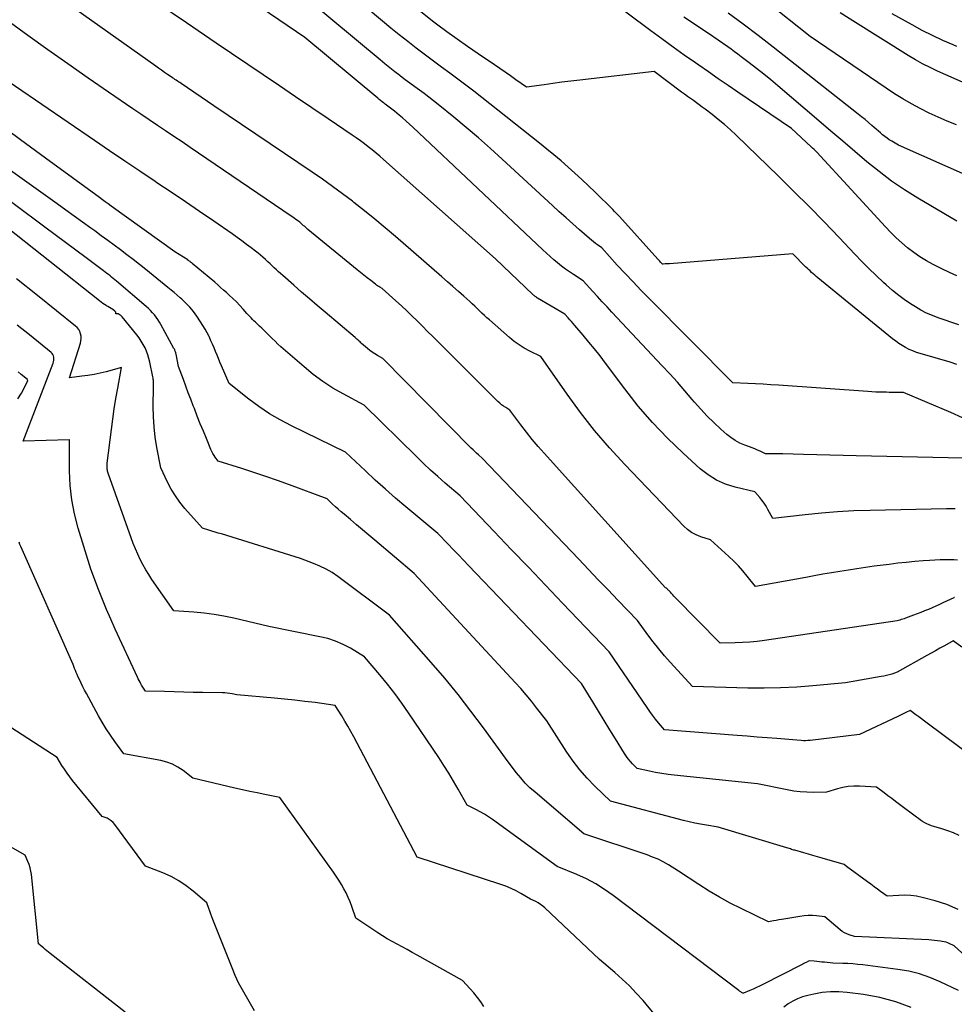
# Model space of a CAD drawing. Units: inches. Extents: x 2625578 to 2628154, y 1501595 to 1505045.
# Drawn here: x 2625933 to 2626018, y 1502521 to 1502611 of the extents above; entities that cross this region are included whole.
import ezdxf

# ---------------------------------------------------------------- set-up
doc = ezdxf.new("R2010")
doc.units = ezdxf.units.IN
doc.header["$MEASUREMENT"] = 0
doc.layers.add('Tile_2737_06_NW_contour_2ft', color=53, linetype='Continuous')

msp = doc.modelspace()

# ---------------------------------------------------------------- linework, layer by layer
at = {"layer": 'Tile_2737_06_NW_contour_2ft'}
for points in [[(2626018.323, 1502574.337, 8150), (2626017.265, 1502574.815, 8150), (2626012.96, 1502576.64, 8150), (2626012.442, 1502576.648, 8150), (2626012.183, 1502576.652, 8150), (2626011.925, 1502576.656, 8150), (2626011.665, 1502576.661, 8150), (2626011.407, 1502576.665, 8150), (2626011.191, 1502576.668, 8150), (2626010.825, 1502576.677, 8150), (2626010.458, 1502576.689, 8150), (2626010.092, 1502576.708, 8150), (2626009.726, 1502576.731, 8150), (2626001.596, 1502577.303, 8150), (2626000.905, 1502577.349, 8150), (2626000.215, 1502577.39, 8150), (2625999.524, 1502577.425, 8150), (2625998.832, 1502577.455, 8150), (2625997.45, 1502577.51, 8150), (2625989.853, 1502585.178, 8150), (2625989.117, 1502585.93, 8150), (2625988.388, 1502586.689, 8150), (2625987.668, 1502587.457, 8150), (2625986.956, 1502588.231, 8150), (2625985.54, 1502589.79, 8150), (2625985.156, 1502590.058, 8150), (2625984.967, 1502590.195, 8150), (2625984.781, 1502590.336, 8150), (2625984.599, 1502590.484, 8150), (2625984.421, 1502590.636, 8150), (2625983.533, 1502591.421, 8150), (2625982.915, 1502591.97, 8150), (2625982.299, 1502592.522, 8150), (2625981.687, 1502593.077, 8150), (2625981.077, 1502593.635, 8150), (2625976.5, 1502597.848, 8150), (2625975.42, 1502598.823, 8150), (2625974.33, 1502599.786, 8150), (2625973.221, 1502600.728, 8150), (2625972.101, 1502601.657, 8150), (2625970.672, 1502602.82, 8150), (2625970.255, 1502603.154, 8150), (2625969.834, 1502603.482, 8150), (2625969.407, 1502603.803, 8150), (2625968.976, 1502604.12, 8150), (2625968.544, 1502604.434, 8150), (2625968.114, 1502604.751, 8150), (2625967.687, 1502605.071, 8150), (2625967.261, 1502605.395, 8150), (2625967.195, 1502605.445, 8150), (2625966.74, 1502605.798, 8150), (2625966.289, 1502606.155, 8150), (2625965.841, 1502606.517, 8150), (2625965.396, 1502606.883, 8150), (2625942.82, 1502625.69, 8150)], [(2626017.807, 1502579.206, 8152), (2626017.21, 1502579.392, 8152), (2626014.477, 1502580.182, 8152), (2626014.137, 1502580.294, 8152), (2626013.802, 1502580.419, 8152), (2626013.477, 1502580.567, 8152), (2626013.157, 1502580.73, 8152), (2626012.848, 1502580.911, 8152), (2626012.546, 1502581.104, 8152), (2626012.255, 1502581.313, 8152), (2626011.972, 1502581.532, 8152), (2626005.18, 1502587.08, 8152), (2626005.037, 1502587.198, 8152), (2626004.894, 1502587.319, 8152), (2626004.754, 1502587.441, 8152), (2626004.615, 1502587.565, 8152), (2626004.477, 1502587.692, 8152), (2626004.342, 1502587.819, 8152), (2626004.207, 1502587.949, 8152), (2626004.074, 1502588.079, 8152), (2626002.91, 1502589.24, 8152), (2625991.703, 1502588.344, 8152), (2625991.605, 1502588.337, 8152), (2625991.508, 1502588.331, 8152), (2625991.41, 1502588.326, 8152), (2625991.312, 1502588.323, 8152), (2625991.116, 1502588.318, 8152), (2625991.04, 1502588.32, 8152), (2625990.999, 1502588.363, 8152), (2625990.878, 1502588.501, 8152), (2625990.818, 1502588.57, 8152), (2625990.758, 1502588.639, 8152), (2625990.697, 1502588.707, 8152), (2625990.635, 1502588.775, 8152), (2625987.163, 1502592.629, 8152), (2625987.014, 1502592.791, 8152), (2625986.864, 1502592.951, 8152), (2625986.71, 1502593.107, 8152), (2625986.555, 1502593.263, 8152), (2625984.94, 1502594.844, 8152), (2625984.335, 1502595.428, 8152), (2625983.724, 1502596.005, 8152), (2625983.103, 1502596.574, 8152), (2625982.477, 1502597.135, 8152), (2625981.842, 1502597.687, 8152), (2625981.202, 1502598.232, 8152), (2625980.552, 1502598.767, 8152), (2625979.897, 1502599.294, 8152), (2625974.633, 1502603.462, 8152), (2625973.914, 1502604.023, 8152), (2625973.191, 1502604.578, 8152), (2625972.46, 1502605.123, 8152), (2625971.724, 1502605.661, 8152), (2625970.987, 1502606.198, 8152), (2625970.253, 1502606.739, 8152), (2625969.524, 1502607.286, 8152), (2625968.798, 1502607.837, 8152), (2625968.685, 1502607.924, 8152), (2625967.908, 1502608.527, 8152), (2625967.137, 1502609.137, 8152), (2625966.374, 1502609.757, 8152), (2625965.617, 1502610.384, 8152), (2625950.235, 1502623.289, 8152)], [(2626017.888, 1502561.421, 8144), (2626017.526, 1502561.438, 8144), (2626017.28, 1502561.442, 8144), (2626016.793, 1502561.443, 8144), (2626016.307, 1502561.436, 8144), (2626015.822, 1502561.415, 8144), (2626015.336, 1502561.386, 8144), (2626014.757, 1502561.344, 8144), (2626013.983, 1502561.281, 8144), (2626013.21, 1502561.209, 8144), (2626012.438, 1502561.125, 8144), (2626011.667, 1502561.031, 8144), (2626010.286, 1502560.853, 8144), (2626009.509, 1502560.748, 8144), (2626008.732, 1502560.636, 8144), (2626007.957, 1502560.517, 8144), (2626007.183, 1502560.391, 8144), (2626006.409, 1502560.259, 8144), (2626005.636, 1502560.125, 8144), (2626004.863, 1502559.987, 8144), (2626004.091, 1502559.848, 8144), (2625999.51, 1502559.01, 8144), (2625998.754, 1502559.963, 8144), (2625998.365, 1502560.43, 8144), (2625997.962, 1502560.883, 8144), (2625997.538, 1502561.316, 8144), (2625997.099, 1502561.736, 8144), (2625995.44, 1502563.25, 8144), (2625994.546, 1502563.541, 8144), (2625994.119, 1502563.716, 8144), (2625993.715, 1502563.93, 8144), (2625993.347, 1502564.201, 8144), (2625993.003, 1502564.511, 8144), (2625987.652, 1502570.097, 8144), (2625986.251, 1502571.629, 8144), (2625984.898, 1502573.201, 8144), (2625983.619, 1502574.833, 8144), (2625982.388, 1502576.505, 8144), (2625980, 1502579.91, 8144), (2625978.995, 1502580.406, 8144), (2625978.504, 1502580.673, 8144), (2625978.031, 1502580.964, 8144), (2625977.581, 1502581.292, 8144), (2625977.148, 1502581.644, 8144), (2625975.335, 1502583.241, 8144), (2625975.107, 1502583.445, 8144), (2625974.882, 1502583.651, 8144), (2625974.659, 1502583.861, 8144), (2625974.439, 1502584.074, 8144), (2625974.219, 1502584.287, 8144), (2625973.997, 1502584.498, 8144), (2625973.772, 1502584.705, 8144), (2625973.545, 1502584.911, 8144), (2625973.013, 1502585.387, 8144), (2625972.517, 1502585.828, 8144), (2625972.02, 1502586.268, 8144), (2625971.522, 1502586.706, 8144), (2625971.022, 1502587.142, 8144), (2625966.786, 1502590.824, 8144), (2625965.861, 1502591.614, 8144), (2625964.928, 1502592.395, 8144), (2625963.982, 1502593.159, 8144), (2625963.027, 1502593.913, 8144), (2625962.886, 1502594.022, 8144), (2625961.988, 1502594.705, 8144), (2625961.082, 1502595.375, 8144), (2625960.163, 1502596.027, 8144), (2625959.235, 1502596.667, 8144), (2625950.3, 1502602.7, 8144), (2625947.307, 1502604.725, 8144), (2625947.196, 1502604.8, 8144), (2625947.085, 1502604.875, 8144), (2625946.974, 1502604.949, 8144), (2625946.862, 1502605.023, 8144), (2625946.751, 1502605.098, 8144), (2625946.64, 1502605.173, 8144), (2625946.529, 1502605.248, 8144), (2625946.419, 1502605.324, 8144), (2625946.092, 1502605.549, 8144), (2625945.819, 1502605.738, 8144), (2625945.547, 1502605.928, 8144), (2625945.275, 1502606.119, 8144), (2625945.004, 1502606.311, 8144), (2625931.194, 1502616.118, 8144)], [(2626018.426, 1502570.685, 8148), (2626008.676, 1502570.902, 8148), (2626007.475, 1502570.929, 8148), (2626006.275, 1502570.958, 8148), (2626005.076, 1502570.989, 8148), (2626003.875, 1502571.021, 8148), (2626001.998, 1502571.072, 8148), (2626001.737, 1502571.078, 8148), (2626001.475, 1502571.082, 8148), (2626001.214, 1502571.084, 8148), (2626000.953, 1502571.083, 8148), (2626000.43, 1502571.08, 8148), (2625999.948, 1502571.307, 8148), (2625999.705, 1502571.417, 8148), (2625999.461, 1502571.522, 8148), (2625999.214, 1502571.621, 8148), (2625998.965, 1502571.715, 8148), (2625998.549, 1502571.866, 8148), (2625998.105, 1502572.056, 8148), (2625997.679, 1502572.277, 8148), (2625997.281, 1502572.545, 8148), (2625996.9, 1502572.844, 8148), (2625996.351, 1502573.329, 8148), (2625995.724, 1502573.907, 8148), (2625995.115, 1502574.503, 8148), (2625994.534, 1502575.127, 8148), (2625993.972, 1502575.768, 8148), (2625993.757, 1502576.025, 8148), (2625993.094, 1502576.803, 8148), (2625992.423, 1502577.572, 8148), (2625991.738, 1502578.331, 8148), (2625991.044, 1502579.081, 8148), (2625986.467, 1502583.949, 8148), (2625986.029, 1502584.417, 8148), (2625985.592, 1502584.887, 8148), (2625985.157, 1502585.359, 8148), (2625984.724, 1502585.832, 8148), (2625983.86, 1502586.78, 8148), (2625982.972, 1502587.356, 8148), (2625982.601, 1502587.606, 8148), (2625982.235, 1502587.865, 8148), (2625981.879, 1502588.137, 8148), (2625981.53, 1502588.417, 8148), (2625981.188, 1502588.706, 8148), (2625980.849, 1502589, 8148), (2625980.517, 1502589.3, 8148), (2625980.188, 1502589.604, 8148), (2625968.385, 1502600.75, 8148), (2625968.078, 1502601.034, 8148), (2625967.766, 1502601.315, 8148), (2625967.449, 1502601.59, 8148), (2625967.129, 1502601.86, 8148), (2625966.724, 1502602.196, 8148), (2625966.602, 1502602.295, 8148), (2625966.48, 1502602.392, 8148), (2625966.355, 1502602.486, 8148), (2625966.23, 1502602.58, 8148), (2625966.104, 1502602.672, 8148), (2625965.978, 1502602.765, 8148), (2625965.852, 1502602.858, 8148), (2625965.727, 1502602.953, 8148), (2625965.708, 1502602.967, 8148), (2625965.574, 1502603.07, 8148), (2625965.441, 1502603.175, 8148), (2625965.31, 1502603.281, 8148), (2625965.18, 1502603.388, 8148), (2625958.56, 1502608.91, 8148), (2625947.397, 1502616.519, 8148)], [(2626017.828, 1502587.257, 8156), (2626017.136, 1502587.564, 8156), (2626016.451, 1502587.886, 8156), (2626015.77, 1502588.218, 8156), (2626015.663, 1502588.272, 8156), (2626015.053, 1502588.604, 8156), (2626014.46, 1502588.963, 8156), (2626013.893, 1502589.361, 8156), (2626013.343, 1502589.785, 8156), (2626012.815, 1502590.24, 8156), (2626012.301, 1502590.708, 8156), (2626011.806, 1502591.196, 8156), (2626011.324, 1502591.699, 8156), (2626005.083, 1502598.476, 8156), (2626004.961, 1502598.605, 8156), (2626004.837, 1502598.732, 8156), (2626004.71, 1502598.856, 8156), (2626004.581, 1502598.978, 8156), (2626002.78, 1502600.64, 8156), (2625997.91, 1502603.944, 8156), (2625997.019, 1502604.551, 8156), (2625996.13, 1502605.16, 8156), (2625995.244, 1502605.772, 8156), (2625994.359, 1502606.388, 8156), (2625994.072, 1502606.588, 8156), (2625993.048, 1502607.31, 8156), (2625992.03, 1502608.039, 8156), (2625991.018, 1502608.778, 8156), (2625990.012, 1502609.523, 8156), (2625981.413, 1502615.958, 8156)], [(2626017.662, 1502566.081, 8146), (2626017.397, 1502566.089, 8146), (2626017.131, 1502566.091, 8146), (2626016.866, 1502566.088, 8146), (2626009.939, 1502565.938, 8146), (2626008.458, 1502565.885, 8146), (2626006.978, 1502565.806, 8146), (2626005.502, 1502565.687, 8146), (2626004.027, 1502565.542, 8146), (2626001.08, 1502565.21, 8146), (2626000.643, 1502566.018, 8146), (2626000.476, 1502566.304, 8146), (2626000.299, 1502566.584, 8146), (2626000.104, 1502566.851, 8146), (2625999.898, 1502567.111, 8146), (2625999.47, 1502567.62, 8146), (2625997.666, 1502568.048, 8146), (2625996.797, 1502568.325, 8146), (2625995.971, 1502568.683, 8146), (2625995.208, 1502569.162, 8146), (2625994.487, 1502569.721, 8146), (2625992.929, 1502571.132, 8146), (2625991.506, 1502572.5, 8146), (2625990.141, 1502573.92, 8146), (2625988.861, 1502575.417, 8146), (2625987.638, 1502576.966, 8146), (2625985.893, 1502579.317, 8146), (2625985.401, 1502579.964, 8146), (2625984.899, 1502580.605, 8146), (2625984.384, 1502581.234, 8146), (2625983.859, 1502581.856, 8146), (2625983.093, 1502582.742, 8146), (2625982.943, 1502582.914, 8146), (2625982.793, 1502583.085, 8146), (2625982.641, 1502583.255, 8146), (2625982.488, 1502583.424, 8146), (2625982.18, 1502583.76, 8146), (2625979.715, 1502585.227, 8146), (2625979.658, 1502585.263, 8146), (2625979.601, 1502585.299, 8146), (2625979.546, 1502585.338, 8146), (2625979.492, 1502585.378, 8146), (2625979.439, 1502585.419, 8146), (2625979.388, 1502585.462, 8146), (2625979.337, 1502585.506, 8146), (2625979.288, 1502585.552, 8146), (2625975.9, 1502588.78, 8146), (2625965.713, 1502597.812, 8146), (2625965.373, 1502598.108, 8146), (2625965.029, 1502598.4, 8146), (2625964.68, 1502598.685, 8146), (2625964.327, 1502598.966, 8146), (2625963.968, 1502599.24, 8146), (2625963.606, 1502599.51, 8146), (2625963.239, 1502599.772, 8146), (2625962.869, 1502600.029, 8146), (2625960.668, 1502601.524, 8146), (2625959.195, 1502602.525, 8146), (2625957.72, 1502603.525, 8146), (2625956.245, 1502604.524, 8146), (2625954.77, 1502605.521, 8146), (2625950.504, 1502608.403, 8146), (2625947.811, 1502610.222, 8146), (2625945.117, 1502612.039, 8146)], [(2626017.776, 1502600.959, 8162), (2626016.939, 1502601.296, 8162), (2626016.112, 1502601.652, 8162), (2626015.296, 1502602.037, 8162), (2626014.49, 1502602.441, 8162), (2626013.698, 1502602.872, 8162), (2626012.917, 1502603.322, 8162), (2626012.152, 1502603.798, 8162), (2626011.397, 1502604.293, 8162), (2626004.48, 1502609, 8162), (2626000.521, 1502612.157, 8162)], [(2626018.01, 1502582.79, 8154), (2626016.129, 1502583.43, 8154), (2626015.59, 1502583.635, 8154), (2626015.063, 1502583.865, 8154), (2626014.554, 1502584.131, 8154), (2626014.056, 1502584.422, 8154), (2626013.769, 1502584.604, 8154), (2626013.149, 1502585.02, 8154), (2626012.545, 1502585.457, 8154), (2626011.965, 1502585.926, 8154), (2626011.401, 1502586.416, 8154), (2626011.151, 1502586.646, 8154), (2626010.48, 1502587.273, 8154), (2626009.82, 1502587.91, 8154), (2626009.173, 1502588.561, 8154), (2626008.535, 1502589.222, 8154), (2626007.11, 1502590.73, 8154), (2626005.758, 1502592.142, 8154), (2626004.394, 1502593.543, 8154), (2626003.011, 1502594.925, 8154), (2626001.616, 1502596.295, 8154), (2625997.763, 1502600.03, 8154), (2625997.234, 1502600.524, 8154), (2625996.694, 1502601.005, 8154), (2625996.137, 1502601.466, 8154), (2625995.568, 1502601.913, 8154), (2625994.942, 1502602.387, 8154), (2625994.677, 1502602.586, 8154), (2625994.41, 1502602.783, 8154), (2625994.141, 1502602.977, 8154), (2625993.871, 1502603.169, 8154), (2625993.601, 1502603.361, 8154), (2625993.331, 1502603.555, 8154), (2625993.063, 1502603.75, 8154), (2625992.797, 1502603.948, 8154), (2625990.3, 1502605.82, 8154), (2625983.541, 1502605.036, 8154), (2625982.731, 1502604.939, 8154), (2625981.922, 1502604.837, 8154), (2625981.113, 1502604.728, 8154), (2625980.305, 1502604.614, 8154), (2625978.69, 1502604.38, 8154), (2625977.731, 1502605.071, 8154), (2625977.25, 1502605.414, 8154), (2625976.767, 1502605.753, 8154), (2625976.28, 1502606.088, 8154), (2625975.791, 1502606.42, 8154), (2625974.306, 1502607.417, 8154), (2625973.349, 1502608.073, 8154), (2625972.401, 1502608.74, 8154), (2625971.465, 1502609.425, 8154), (2625970.538, 1502610.122, 8154), (2625970.173, 1502610.402, 8154), (2625969.076, 1502611.256, 8154)], [(2626017.82, 1502592.2, 8158), (2626014.279, 1502594.298, 8158), (2626013.067, 1502595.058, 8158), (2626011.884, 1502595.858, 8158), (2626010.743, 1502596.718, 8158), (2626009.631, 1502597.617, 8158), (2626008.54, 1502598.547, 8158), (2626007.45, 1502599.476, 8158), (2626006.359, 1502600.406, 8158), (2626005.269, 1502601.336, 8158), (2626001.541, 1502604.517, 8158), (2626000.903, 1502605.053, 8158), (2626000.259, 1502605.582, 8158), (2625999.606, 1502606.1, 8158), (2625998.948, 1502606.611, 8158), (2625998.225, 1502607.162, 8158), (2625997.922, 1502607.391, 8158), (2625997.617, 1502607.616, 8158), (2625997.309, 1502607.837, 8158), (2625996.998, 1502608.056, 8158), (2625995.25, 1502609.27, 8158), (2625993.017, 1502610.752, 8158)], [(2626019.149, 1502596.176, 8160), (2626012.52, 1502599.11, 8160), (2626011.893, 1502599.479, 8160), (2626011.679, 1502599.613, 8160), (2626011.469, 1502599.754, 8160), (2626011.267, 1502599.905, 8160), (2626011.07, 1502600.064, 8160), (2626010.877, 1502600.229, 8160), (2626010.685, 1502600.394, 8160), (2626010.493, 1502600.56, 8160), (2626010.302, 1502600.726, 8160), (2626010.079, 1502600.921, 8160), (2626009.775, 1502601.183, 8160), (2626009.468, 1502601.441, 8160), (2626009.158, 1502601.695, 8160), (2626008.844, 1502601.946, 8160), (2626001.113, 1502608.038, 8160), (2625999.765, 1502609.082, 8160), (2625998.405, 1502610.113, 8160), (2625997.03, 1502611.122, 8160)], [(2626022.17, 1502603.15, 8164), (2626016.064, 1502605.847, 8164), (2626015.378, 1502606.167, 8164), (2626014.703, 1502606.507, 8164), (2626014.044, 1502606.876, 8164), (2626013.394, 1502607.264, 8164), (2626008.593, 1502610.273, 8164), (2626007.22, 1502611.147, 8164)], [(2626017.802, 1502608.089, 8166), (2626017.484, 1502608.223, 8166), (2626016.534, 1502608.643, 8166), (2626015.594, 1502609.083, 8166), (2626014.669, 1502609.554, 8166), (2626013.754, 1502610.046, 8166), (2626011.94, 1502611.06, 8166)], [(2626017.595, 1502558.026, 8142), (2626017.576, 1502558.019, 8142), (2626017.558, 1502558.011, 8142), (2626017.54, 1502558.003, 8142), (2626016.555, 1502557.53, 8142), (2626016.226, 1502557.375, 8142), (2626015.895, 1502557.223, 8142), (2626015.561, 1502557.076, 8142), (2626015.227, 1502556.933, 8142), (2626014.89, 1502556.795, 8142), (2626014.552, 1502556.659, 8142), (2626014.212, 1502556.528, 8142), (2626013.871, 1502556.4, 8142), (2626013.138, 1502556.129, 8142), (2626013.015, 1502556.086, 8142), (2626012.892, 1502556.045, 8142), (2626012.767, 1502556.008, 8142), (2626012.642, 1502555.974, 8142), (2626012.39, 1502555.91, 8142), (2626000.334, 1502554.12, 8142), (2625999.668, 1502554.034, 8142), (2625999.002, 1502553.965, 8142), (2625998.333, 1502553.922, 8142), (2625997.663, 1502553.896, 8142), (2625996.32, 1502553.87, 8142), (2625992.212, 1502558.028, 8142), (2625992.102, 1502558.142, 8142), (2625991.992, 1502558.257, 8142), (2625991.884, 1502558.374, 8142), (2625991.777, 1502558.491, 8142), (2625991.633, 1502558.652, 8142), (2625991.599, 1502558.69, 8142), (2625991.564, 1502558.727, 8142), (2625991.529, 1502558.763, 8142), (2625991.493, 1502558.799, 8142), (2625991.42, 1502558.87, 8142), (2625991.341, 1502558.903, 8142), (2625980.302, 1502571.123, 8142), (2625979.752, 1502571.751, 8142), (2625979.215, 1502572.389, 8142), (2625978.697, 1502573.043, 8142), (2625978.192, 1502573.707, 8142), (2625977.2, 1502575.05, 8142), (2625976.813, 1502575.277, 8142), (2625976.624, 1502575.398, 8142), (2625976.443, 1502575.527, 8142), (2625976.272, 1502575.67, 8142), (2625976.108, 1502575.822, 8142), (2625970.666, 1502581.252, 8142), (2625970.193, 1502581.725, 8142), (2625969.72, 1502582.198, 8142), (2625969.248, 1502582.672, 8142), (2625968.777, 1502583.147, 8142), (2625968.298, 1502583.621, 8142), (2625967.82, 1502584.082, 8142), (2625967.334, 1502584.533, 8142), (2625966.842, 1502584.979, 8142), (2625965.59, 1502586.09, 8142), (2625965.379, 1502586.211, 8142), (2625965.276, 1502586.273, 8142), (2625965.174, 1502586.338, 8142), (2625965.075, 1502586.407, 8142), (2625964.978, 1502586.48, 8142), (2625964.547, 1502586.814, 8142), (2625964.237, 1502587.057, 8142), (2625963.928, 1502587.301, 8142), (2625963.621, 1502587.548, 8142), (2625963.316, 1502587.796, 8142), (2625958.836, 1502591.467, 8142), (2625958.771, 1502591.521, 8142), (2625958.706, 1502591.576, 8142), (2625958.642, 1502591.632, 8142), (2625958.579, 1502591.689, 8142), (2625958.516, 1502591.747, 8142), (2625958.453, 1502591.804, 8142), (2625958.39, 1502591.861, 8142), (2625958.327, 1502591.918, 8142), (2625958.241, 1502591.995, 8142), (2625958.168, 1502592.056, 8142), (2625958.094, 1502592.115, 8142), (2625958.019, 1502592.173, 8142), (2625957.888, 1502592.271, 8142), (2625957.746, 1502592.376, 8142), (2625957.603, 1502592.48, 8142), (2625957.458, 1502592.581, 8142), (2625957.313, 1502592.681, 8142), (2625948.891, 1502598.4, 8142), (2625948.146, 1502598.905, 8142), (2625947.4, 1502599.41, 8142), (2625946.653, 1502599.913, 8142), (2625945.906, 1502600.415, 8142), (2625945.159, 1502600.917, 8142), (2625944.413, 1502601.421, 8142), (2625943.668, 1502601.928, 8142), (2625942.924, 1502602.435, 8142), (2625940.715, 1502603.947, 8142), (2625938.872, 1502605.219, 8142), (2625937.035, 1502606.499, 8142), (2625935.208, 1502607.793, 8142), (2625933.387, 1502609.097, 8142), (2625931.809, 1502610.236, 8142)], [(2626018.019, 1502536.405, 8136), (2626017.508, 1502536.631, 8136), (2626016.982, 1502536.823, 8136), (2626016.448, 1502536.993, 8136), (2626015.711, 1502537.201, 8136), (2626015.499, 1502537.271, 8136), (2626015.292, 1502537.351, 8136), (2626015.092, 1502537.448, 8136), (2626014.896, 1502537.556, 8136), (2626014.706, 1502537.675, 8136), (2626014.519, 1502537.797, 8136), (2626014.335, 1502537.925, 8136), (2626014.154, 1502538.057, 8136), (2626012.592, 1502539.225, 8136), (2626012.246, 1502539.484, 8136), (2626011.9, 1502539.744, 8136), (2626011.555, 1502540.005, 8136), (2626011.209, 1502540.267, 8136), (2626010.52, 1502540.79, 8136), (2626008.969, 1502540.887, 8136), (2626008.459, 1502540.891, 8136), (2626007.953, 1502540.857, 8136), (2626007.455, 1502540.768, 8136), (2626006.961, 1502540.641, 8136), (2626005.98, 1502540.33, 8136), (2626004.78, 1502540.309, 8136), (2626004.182, 1502540.319, 8136), (2626003.587, 1502540.355, 8136), (2626002.995, 1502540.431, 8136), (2626002.406, 1502540.533, 8136), (2625999.69, 1502541.1, 8136), (2625992.139, 1502541.883, 8136), (2625991.571, 1502541.95, 8136), (2625991.005, 1502542.03, 8136), (2625990.442, 1502542.127, 8136), (2625989.88, 1502542.236, 8136), (2625988.76, 1502542.47, 8136), (2625988.346, 1502542.898, 8136), (2625988.146, 1502543.118, 8136), (2625987.957, 1502543.346, 8136), (2625987.784, 1502543.585, 8136), (2625987.62, 1502543.833, 8136), (2625986.802, 1502545.162, 8136), (2625986.283, 1502546.005, 8136), (2625985.764, 1502546.848, 8136), (2625985.246, 1502547.691, 8136), (2625984.727, 1502548.534, 8136), (2625983.69, 1502550.22, 8136), (2625973.441, 1502560.915, 8136), (2625972.978, 1502561.399, 8136), (2625972.514, 1502561.883, 8136), (2625972.05, 1502562.367, 8136), (2625971.587, 1502562.851, 8136), (2625970.66, 1502563.82, 8136), (2625967.751, 1502566.247, 8136), (2625966.81, 1502567.048, 8136), (2625965.88, 1502567.861, 8136), (2625964.965, 1502568.692, 8136), (2625964.062, 1502569.536, 8136), (2625962.27, 1502571.24, 8136), (2625957.346, 1502573.616, 8136), (2625956.331, 1502574.148, 8136), (2625955.342, 1502574.722, 8136), (2625954.394, 1502575.361, 8136), (2625953.472, 1502576.043, 8136), (2625951.67, 1502577.47, 8136), (2625950.986, 1502579.076, 8136), (2625950.849, 1502579.401, 8136), (2625950.713, 1502579.727, 8136), (2625950.579, 1502580.053, 8136), (2625950.447, 1502580.38, 8136), (2625950.312, 1502580.706, 8136), (2625950.174, 1502581.031, 8136), (2625950.03, 1502581.353, 8136), (2625949.881, 1502581.673, 8136), (2625949.854, 1502581.732, 8136), (2625949.681, 1502582.076, 8136), (2625949.498, 1502582.414, 8136), (2625949.3, 1502582.743, 8136), (2625949.092, 1502583.067, 8136), (2625948.748, 1502583.578, 8136), (2625948.598, 1502583.789, 8136), (2625948.442, 1502583.996, 8136), (2625948.277, 1502584.195, 8136), (2625948.106, 1502584.389, 8136), (2625947.927, 1502584.577, 8136), (2625947.745, 1502584.762, 8136), (2625947.559, 1502584.941, 8136), (2625947.368, 1502585.118, 8136), (2625947.218, 1502585.253, 8136), (2625946.947, 1502585.492, 8136), (2625946.675, 1502585.728, 8136), (2625946.399, 1502585.96, 8136), (2625946.12, 1502586.189, 8136), (2625944.097, 1502587.824, 8136), (2625943.53, 1502588.276, 8136), (2625942.961, 1502588.724, 8136), (2625942.386, 1502589.166, 8136), (2625941.809, 1502589.603, 8136), (2625941.227, 1502590.036, 8136), (2625940.645, 1502590.467, 8136), (2625940.06, 1502590.895, 8136), (2625939.474, 1502591.322, 8136), (2625939.122, 1502591.576, 8136), (2625938.358, 1502592.128, 8136), (2625937.594, 1502592.678, 8136), (2625936.829, 1502593.228, 8136), (2625936.063, 1502593.776, 8136), (2625918.82, 1502606.09, 8136)], [(2626018.26, 1502553.509, 8140), (2626017.48, 1502554.08, 8140), (2626016.681, 1502553.633, 8140), (2626016.282, 1502553.409, 8140), (2626015.882, 1502553.186, 8140), (2626015.483, 1502552.961, 8140), (2626015.085, 1502552.736, 8140), (2626012.4, 1502551.22, 8140), (2626011.915, 1502551.067, 8140), (2626011.671, 1502550.995, 8140), (2626011.425, 1502550.93, 8140), (2626011.178, 1502550.875, 8140), (2626010.928, 1502550.827, 8140), (2626007.69, 1502550.27, 8140), (2626004.738, 1502549.991, 8140), (2626003.261, 1502549.878, 8140), (2626001.783, 1502549.801, 8140), (2626000.302, 1502549.777, 8140), (2625998.821, 1502549.789, 8140), (2625993.78, 1502549.92, 8140), (2625991.768, 1502552.13, 8140), (2625991.236, 1502552.733, 8140), (2625990.717, 1502553.348, 8140), (2625990.218, 1502553.979, 8140), (2625989.732, 1502554.62, 8140), (2625988.78, 1502555.92, 8140), (2625987.002, 1502557.779, 8140), (2625986.113, 1502558.709, 8140), (2625985.224, 1502559.639, 8140), (2625984.336, 1502560.568, 8140), (2625983.447, 1502561.499, 8140), (2625974.68, 1502570.68, 8140), (2625974.34, 1502570.98, 8140), (2625974.172, 1502571.132, 8140), (2625974.006, 1502571.286, 8140), (2625973.843, 1502571.443, 8140), (2625973.683, 1502571.603, 8140), (2625965.66, 1502579.75, 8140), (2625965.166, 1502580.013, 8140), (2625964.924, 1502580.152, 8140), (2625964.69, 1502580.302, 8140), (2625964.467, 1502580.467, 8140), (2625964.25, 1502580.644, 8140), (2625963.718, 1502581.109, 8140), (2625963.645, 1502581.174, 8140), (2625963.574, 1502581.239, 8140), (2625963.503, 1502581.305, 8140), (2625963.433, 1502581.372, 8140), (2625963.363, 1502581.439, 8140), (2625963.292, 1502581.504, 8140), (2625963.219, 1502581.568, 8140), (2625963.146, 1502581.632, 8140), (2625960.402, 1502583.949, 8140), (2625959.689, 1502584.554, 8140), (2625958.979, 1502585.162, 8140), (2625958.272, 1502585.773, 8140), (2625957.567, 1502586.388, 8140), (2625956.554, 1502587.275, 8140), (2625956.359, 1502587.449, 8140), (2625956.165, 1502587.625, 8140), (2625955.974, 1502587.803, 8140), (2625955.784, 1502587.984, 8140), (2625955.595, 1502588.165, 8140), (2625955.404, 1502588.344, 8140), (2625955.212, 1502588.523, 8140), (2625955.019, 1502588.699, 8140), (2625954.976, 1502588.739, 8140), (2625954.758, 1502588.931, 8140), (2625954.537, 1502589.121, 8140), (2625954.311, 1502589.305, 8140), (2625954.083, 1502589.485, 8140), (2625953.693, 1502589.785, 8140), (2625953.265, 1502590.109, 8140), (2625952.833, 1502590.428, 8140), (2625952.397, 1502590.742, 8140), (2625951.958, 1502591.05, 8140), (2625950.278, 1502592.212, 8140), (2625948.995, 1502593.095, 8140), (2625947.708, 1502593.972, 8140), (2625946.416, 1502594.843, 8140), (2625945.12, 1502595.709, 8140), (2625944.948, 1502595.823, 8140), (2625943.566, 1502596.746, 8140), (2625942.187, 1502597.671, 8140), (2625940.81, 1502598.602, 8140), (2625939.437, 1502599.536, 8140), (2625929.834, 1502606.093, 8140)], [(2626019.39, 1502543.42, 8138), (2626015.132, 1502546.592, 8138), (2626014.87, 1502546.787, 8138), (2626014.609, 1502546.982, 8138), (2626014.347, 1502547.176, 8138), (2626014.084, 1502547.371, 8138), (2626013.56, 1502547.76, 8138), (2626013.193, 1502547.572, 8138), (2626013.01, 1502547.479, 8138), (2626012.825, 1502547.387, 8138), (2626012.64, 1502547.297, 8138), (2626012.454, 1502547.208, 8138), (2626008.97, 1502545.57, 8138), (2626004.472, 1502545.028, 8138), (2626004.273, 1502545.011, 8138), (2626004.075, 1502545.002, 8138), (2626003.876, 1502545.007, 8138), (2626003.678, 1502545.02, 8138), (2626003.28, 1502545.06, 8138), (2626001.47, 1502545.202, 8138), (2626000.564, 1502545.273, 8138), (2625999.659, 1502545.343, 8138), (2625998.754, 1502545.413, 8138), (2625997.849, 1502545.482, 8138), (2625991.24, 1502545.98, 8138), (2625990.69, 1502546.642, 8138), (2625990.42, 1502546.977, 8138), (2625990.156, 1502547.316, 8138), (2625989.903, 1502547.664, 8138), (2625989.657, 1502548.016, 8138), (2625986.23, 1502553.07, 8138), (2625981.974, 1502557.517, 8138), (2625980.423, 1502559.139, 8138), (2625978.872, 1502560.761, 8138), (2625977.321, 1502562.383, 8138), (2625975.77, 1502564.005, 8138), (2625972.67, 1502567.25, 8138), (2625971.321, 1502568.413, 8138), (2625970.653, 1502569, 8138), (2625969.992, 1502569.597, 8138), (2625969.343, 1502570.206, 8138), (2625968.703, 1502570.824, 8138), (2625963.96, 1502575.49, 8138), (2625962.041, 1502576.512, 8138), (2625961.103, 1502577.055, 8138), (2625960.194, 1502577.638, 8138), (2625959.326, 1502578.283, 8138), (2625958.487, 1502578.968, 8138), (2625956.388, 1502580.809, 8138), (2625956.119, 1502581.051, 8138), (2625955.854, 1502581.297, 8138), (2625955.595, 1502581.55, 8138), (2625955.34, 1502581.808, 8138), (2625955.201, 1502581.953, 8138), (2625955.017, 1502582.139, 8138), (2625954.831, 1502582.323, 8138), (2625954.641, 1502582.503, 8138), (2625954.448, 1502582.68, 8138), (2625954.332, 1502582.784, 8138), (2625954.197, 1502582.908, 8138), (2625954.064, 1502583.034, 8138), (2625953.932, 1502583.163, 8138), (2625953.803, 1502583.293, 8138), (2625953.676, 1502583.426, 8138), (2625953.55, 1502583.559, 8138), (2625953.425, 1502583.694, 8138), (2625953.302, 1502583.831, 8138), (2625952.953, 1502584.223, 8138), (2625952.652, 1502584.551, 8138), (2625952.343, 1502584.872, 8138), (2625952.024, 1502585.184, 8138), (2625951.698, 1502585.488, 8138), (2625951.442, 1502585.72, 8138), (2625951.177, 1502585.957, 8138), (2625950.91, 1502586.193, 8138), (2625950.641, 1502586.426, 8138), (2625950.37, 1502586.658, 8138), (2625948.334, 1502588.379, 8138), (2625948.284, 1502588.421, 8138), (2625948.233, 1502588.462, 8138), (2625948.182, 1502588.502, 8138), (2625948.13, 1502588.541, 8138), (2625948.078, 1502588.579, 8138), (2625948.025, 1502588.617, 8138), (2625947.971, 1502588.653, 8138), (2625947.917, 1502588.689, 8138), (2625946.74, 1502589.44, 8138), (2625940.957, 1502593.59, 8138), (2625940.69, 1502593.782, 8138), (2625940.423, 1502593.975, 8138), (2625940.157, 1502594.168, 8138), (2625939.891, 1502594.362, 8138), (2625935.003, 1502597.939, 8138), (2625932.728, 1502599.609, 8138), (2625930.457, 1502601.283, 8138)], [(2626017.928, 1502529.671, 8134), (2626016.902, 1502530.109, 8134), (2626015.832, 1502530.462, 8134), (2626014.669, 1502530.765, 8134), (2626014.146, 1502530.874, 8134), (2626013.619, 1502530.947, 8134), (2626013.088, 1502530.968, 8134), (2626012.554, 1502530.953, 8134), (2626011.48, 1502530.87, 8134), (2626010.888, 1502531.306, 8134), (2626010.592, 1502531.524, 8134), (2626010.296, 1502531.742, 8134), (2626009.999, 1502531.96, 8134), (2626009.703, 1502532.177, 8134), (2626007.794, 1502533.577, 8134), (2626007.764, 1502533.604, 8134), (2626007.57, 1502533.75, 8134), (2626005.566, 1502534.331, 8134), (2626005.153, 1502534.451, 8134), (2626004.739, 1502534.571, 8134), (2626004.326, 1502534.691, 8134), (2626003.913, 1502534.812, 8134), (2626003.086, 1502535.052, 8134), (2626003.01, 1502535.06, 8134), (2626002.795, 1502535.133, 8134), (2626002.688, 1502535.169, 8134), (2626002.58, 1502535.204, 8134), (2626002.472, 1502535.238, 8134), (2626002.364, 1502535.271, 8134), (2625996.11, 1502537.15, 8134), (2625995.058, 1502537.323, 8134), (2625994.533, 1502537.417, 8134), (2625994.01, 1502537.521, 8134), (2625993.49, 1502537.639, 8134), (2625992.973, 1502537.766, 8134), (2625986.34, 1502539.5, 8134), (2625984.902, 1502540.887, 8134), (2625984.21, 1502541.603, 8134), (2625983.554, 1502542.348, 8134), (2625982.951, 1502543.137, 8134), (2625982.383, 1502543.955, 8134), (2625980.54, 1502546.82, 8134), (2625979.625, 1502548.007, 8134), (2625979.16, 1502548.594, 8134), (2625978.684, 1502549.173, 8134), (2625978.192, 1502549.737, 8134), (2625977.69, 1502550.294, 8134), (2625968.51, 1502560.19, 8134), (2625964.923, 1502563.218, 8134), (2625964.368, 1502563.687, 8134), (2625963.813, 1502564.155, 8134), (2625963.259, 1502564.624, 8134), (2625962.705, 1502565.092, 8134), (2625962.127, 1502565.58, 8134), (2625961.863, 1502565.807, 8134), (2625961.602, 1502566.036, 8134), (2625961.344, 1502566.269, 8134), (2625961.088, 1502566.505, 8134), (2625960.58, 1502566.98, 8134), (2625957.153, 1502568.256, 8134), (2625956.082, 1502568.645, 8134), (2625955.007, 1502569.024, 8134), (2625953.927, 1502569.385, 8134), (2625952.843, 1502569.735, 8134), (2625950.67, 1502570.42, 8134), (2625950.426, 1502570.758, 8134), (2625950.311, 1502570.931, 8134), (2625950.204, 1502571.108, 8134), (2625950.109, 1502571.293, 8134), (2625950.022, 1502571.482, 8134), (2625949.617, 1502572.453, 8134), (2625949.337, 1502573.133, 8134), (2625949.06, 1502573.813, 8134), (2625948.787, 1502574.495, 8134), (2625948.518, 1502575.179, 8134), (2625948.415, 1502575.442, 8134), (2625948.186, 1502576.035, 8134), (2625947.96, 1502576.63, 8134), (2625947.739, 1502577.226, 8134), (2625947.521, 1502577.823, 8134), (2625947.09, 1502579.02, 8134), (2625946.862, 1502580.121, 8134), (2625946.846, 1502580.19, 8134), (2625946.828, 1502580.259, 8134), (2625946.808, 1502580.327, 8134), (2625946.785, 1502580.394, 8134), (2625946.76, 1502580.46, 8134), (2625946.732, 1502580.526, 8134), (2625946.702, 1502580.59, 8134), (2625946.669, 1502580.653, 8134), (2625945.487, 1502582.816, 8134), (2625945.352, 1502583.046, 8134), (2625945.21, 1502583.271, 8134), (2625945.054, 1502583.487, 8134), (2625944.891, 1502583.698, 8134), (2625944.716, 1502583.899, 8134), (2625944.535, 1502584.094, 8134), (2625944.343, 1502584.279, 8134), (2625944.145, 1502584.458, 8134), (2625941.441, 1502586.761, 8134), (2625941.297, 1502586.883, 8134), (2625941.151, 1502587.003, 8134), (2625941.003, 1502587.122, 8134), (2625940.855, 1502587.239, 8134), (2625940.705, 1502587.355, 8134), (2625940.555, 1502587.47, 8134), (2625940.404, 1502587.584, 8134), (2625940.253, 1502587.698, 8134), (2625938.681, 1502588.872, 8134), (2625937.744, 1502589.571, 8134), (2625936.806, 1502590.271, 8134), (2625935.868, 1502590.97, 8134), (2625934.929, 1502591.668, 8134), (2625929.392, 1502595.781, 8134)], [(2626054.008, 1502493.087, 8132), (2626017.557, 1502526.359, 8132), (2626017.515, 1502526.397, 8132), (2626017.178, 1502526.555, 8132), (2626017.008, 1502526.626, 8132), (2626016.835, 1502526.687, 8132), (2626016.657, 1502526.733, 8132), (2626016.475, 1502526.769, 8132), (2626016.315, 1502526.793, 8132), (2626016.052, 1502526.829, 8132), (2626015.787, 1502526.86, 8132), (2626015.522, 1502526.882, 8132), (2626015.256, 1502526.899, 8132), (2626008.51, 1502527.22, 8132), (2626008.042, 1502527.362, 8132), (2626007.815, 1502527.447, 8132), (2626007.598, 1502527.549, 8132), (2626007.395, 1502527.677, 8132), (2626007.202, 1502527.822, 8132), (2626005.82, 1502529, 8132), (2626005.064, 1502529.085, 8132), (2626004.687, 1502529.111, 8132), (2626004.31, 1502529.117, 8132), (2626003.934, 1502529.091, 8132), (2626003.559, 1502529.045, 8132), (2626002.1, 1502528.801, 8132), (2626001.865, 1502528.762, 8132), (2626001.629, 1502528.722, 8132), (2626001.394, 1502528.682, 8132), (2626001.16, 1502528.642, 8132), (2626000.69, 1502528.56, 8132), (2625998.203, 1502529.751, 8132), (2625997.216, 1502530.25, 8132), (2625996.245, 1502530.775, 8132), (2625995.296, 1502531.341, 8132), (2625994.363, 1502531.934, 8132), (2625992.52, 1502533.16, 8132), (2625991.603, 1502533.722, 8132), (2625991.137, 1502533.987, 8132), (2625990.66, 1502534.229, 8132), (2625990.168, 1502534.438, 8132), (2625989.665, 1502534.625, 8132), (2625983.92, 1502536.54, 8132), (2625979.479, 1502540.316, 8132), (2625979.023, 1502540.73, 8132), (2625978.586, 1502541.162, 8132), (2625978.178, 1502541.621, 8132), (2625977.789, 1502542.098, 8132), (2625977.04, 1502543.08, 8132), (2625974.798, 1502546.172, 8132), (2625973.656, 1502547.7, 8132), (2625972.485, 1502549.206, 8132), (2625971.272, 1502550.678, 8132), (2625970.03, 1502552.127, 8132), (2625966.25, 1502556.41, 8132), (2625961.55, 1502559.924, 8132), (2625961.03, 1502560.278, 8132), (2625960.493, 1502560.601, 8132), (2625959.929, 1502560.874, 8132), (2625959.348, 1502561.116, 8132), (2625958.16, 1502561.55, 8132), (2625950.982, 1502563.791, 8132), (2625950.694, 1502563.88, 8132), (2625950.406, 1502563.968, 8132), (2625950.117, 1502564.055, 8132), (2625949.828, 1502564.141, 8132), (2625949.25, 1502564.31, 8132), (2625947.663, 1502566.119, 8132), (2625947.212, 1502566.677, 8132), (2625946.793, 1502567.256, 8132), (2625946.423, 1502567.868, 8132), (2625946.086, 1502568.501, 8132), (2625945.46, 1502569.8, 8132), (2625945.115, 1502571.652, 8132), (2625944.969, 1502572.58, 8132), (2625944.861, 1502573.512, 8132), (2625944.807, 1502574.448, 8132), (2625944.789, 1502575.388, 8132), (2625944.808, 1502577.154, 8132), (2625944.809, 1502577.269, 8132), (2625944.808, 1502577.383, 8132), (2625944.805, 1502577.498, 8132), (2625944.801, 1502577.613, 8132), (2625944.793, 1502577.727, 8132), (2625944.782, 1502577.841, 8132), (2625944.766, 1502577.954, 8132), (2625944.745, 1502578.066, 8132), (2625944.476, 1502579.39, 8132), (2625944.394, 1502579.729, 8132), (2625944.296, 1502580.062, 8132), (2625944.174, 1502580.388, 8132), (2625944.036, 1502580.708, 8132), (2625943.875, 1502581.017, 8132), (2625943.7, 1502581.317, 8132), (2625943.503, 1502581.603, 8132), (2625943.293, 1502581.881, 8132), (2625941.945, 1502583.526, 8132), (2625941.892, 1502583.585, 8132), (2625941.834, 1502583.638, 8132), (2625941.77, 1502583.685, 8132), (2625941.701, 1502583.726, 8132), (2625941.599, 1502583.78, 8132), (2625941.579, 1502583.788, 8132), (2625941.558, 1502583.794, 8132), (2625941.536, 1502583.796, 8132), (2625941.514, 1502583.796, 8132), (2625941.38, 1502583.78, 8132), (2625941.385, 1502583.887, 8132), (2625941.379, 1502583.937, 8132), (2625941.365, 1502583.981, 8132), (2625941.337, 1502584.019, 8132), (2625941.3, 1502584.052, 8132), (2625941.103, 1502584.178, 8132), (2625940.959, 1502584.27, 8132), (2625940.814, 1502584.359, 8132), (2625940.668, 1502584.447, 8132), (2625940.521, 1502584.534, 8132), (2625940.499, 1502584.547, 8132), (2625940.342, 1502584.643, 8132), (2625940.189, 1502584.743, 8132), (2625940.04, 1502584.85, 8132), (2625939.894, 1502584.961, 8132), (2625930.843, 1502592.135, 8132)], [(2626017.976, 1502522.308, 8130), (2626016.284, 1502523.107, 8130), (2626015.356, 1502523.493, 8130), (2626014.411, 1502523.818, 8130), (2626013.439, 1502524.052, 8130), (2626012.449, 1502524.226, 8130), (2626009.275, 1502524.629, 8130), (2626008.819, 1502524.68, 8130), (2626008.363, 1502524.722, 8130), (2626007.905, 1502524.751, 8130), (2626007.447, 1502524.772, 8130), (2626006.53, 1502524.8, 8130), (2626005.786, 1502524.875, 8130), (2626005.555, 1502524.898, 8130), (2626005.324, 1502524.92, 8130), (2626005.093, 1502524.94, 8130), (2626004.862, 1502524.961, 8130), (2626004.4, 1502525, 8130), (2626004.32, 1502524.975, 8130), (2626004.117, 1502524.866, 8130), (2626004.015, 1502524.812, 8130), (2626003.912, 1502524.758, 8130), (2626003.81, 1502524.705, 8130), (2626003.707, 1502524.653, 8130), (2626000.169, 1502522.855, 8130), (2625999.883, 1502522.714, 8130), (2625999.595, 1502522.576, 8130), (2625999.304, 1502522.445, 8130), (2625999.011, 1502522.318, 8130), (2625998.423, 1502522.07, 8130), (2625998.37, 1502522.06, 8130), (2625998.239, 1502522.136, 8130), (2625998.175, 1502522.175, 8130), (2625998.111, 1502522.215, 8130), (2625998.049, 1502522.258, 8130), (2625997.988, 1502522.302, 8130), (2625988.94, 1502529.15, 8130), (2625986.592, 1502530.948, 8130), (2625985.808, 1502531.499, 8130), (2625985, 1502532.006, 8130), (2625984.153, 1502532.447, 8130), (2625983.282, 1502532.843, 8130), (2625981.5, 1502533.57, 8130), (2625975.605, 1502537.843, 8130), (2625975.244, 1502538.091, 8130), (2625974.875, 1502538.327, 8130), (2625974.495, 1502538.544, 8130), (2625974.107, 1502538.749, 8130), (2625973.32, 1502539.14, 8130), (2625972.495, 1502540.608, 8130), (2625972.074, 1502541.336, 8130), (2625971.641, 1502542.057, 8130), (2625971.191, 1502542.768, 8130), (2625970.729, 1502543.471, 8130), (2625967.993, 1502547.533, 8130), (2625967.374, 1502548.42, 8130), (2625966.737, 1502549.292, 8130), (2625966.071, 1502550.142, 8130), (2625965.387, 1502550.979, 8130), (2625963.99, 1502552.63, 8130), (2625962.696, 1502553.401, 8130), (2625962.036, 1502553.749, 8130), (2625961.356, 1502554.05, 8130), (2625960.65, 1502554.279, 8130), (2625959.925, 1502554.46, 8130), (2625955.28, 1502555.37, 8130), (2625952.108, 1502556.135, 8130), (2625951.211, 1502556.326, 8130), (2625950.309, 1502556.487, 8130), (2625949.399, 1502556.601, 8130), (2625948.485, 1502556.683, 8130), (2625946.65, 1502556.8, 8130), (2625944.663, 1502559.658, 8130), (2625944.372, 1502560.098, 8130), (2625944.095, 1502560.547, 8130), (2625943.84, 1502561.009, 8130), (2625943.599, 1502561.479, 8130), (2625943.377, 1502561.958, 8130), (2625943.165, 1502562.443, 8130), (2625942.969, 1502562.933, 8130), (2625942.784, 1502563.428, 8130), (2625940.72, 1502569.23, 8130), (2625940.64, 1502569.49, 8130), (2625940.617, 1502569.58, 8130), (2625940.598, 1502569.671, 8130), (2625940.587, 1502569.763, 8130), (2625940.581, 1502569.856, 8130), (2625940.581, 1502569.95, 8130), (2625940.584, 1502570.043, 8130), (2625940.59, 1502570.136, 8130), (2625940.6, 1502570.229, 8130), (2625940.98, 1502573.284, 8130), (2625941.106, 1502574.226, 8130), (2625941.243, 1502575.167, 8130), (2625941.397, 1502576.105, 8130), (2625941.562, 1502577.041, 8130), (2625941.91, 1502578.91, 8130), (2625940.511, 1502578.538, 8130), (2625939.962, 1502578.405, 8130), (2625939.41, 1502578.288, 8130), (2625938.854, 1502578.195, 8130), (2625938.294, 1502578.119, 8130), (2625937.17, 1502577.99, 8130), (2625938.163, 1502581.132, 8130), (2625938.211, 1502581.344, 8130), (2625938.234, 1502581.557, 8130), (2625938.221, 1502581.77, 8130), (2625938.184, 1502581.983, 8130), (2625938.108, 1502582.186, 8130), (2625938.011, 1502582.373, 8130), (2625937.879, 1502582.539, 8130), (2625937.725, 1502582.689, 8130), (2625934.27, 1502585.456, 8130), (2625932.37, 1502586.977, 8130)], [(2625990.322, 1502520.184, 8128), (2625989.595, 1502521.057, 8128), (2625989.293, 1502521.405, 8128), (2625988.684, 1502522.076, 8128), (2625988.057, 1502522.729, 8128), (2625987.401, 1502523.353, 8128), (2625986.727, 1502523.958, 8128), (2625985.35, 1502525.14, 8128), (2625980.369, 1502529.815, 8128), (2625980.176, 1502529.98, 8128), (2625979.975, 1502530.132, 8128), (2625979.761, 1502530.266, 8128), (2625979.539, 1502530.387, 8128), (2625979.08, 1502530.61, 8128), (2625978.203, 1502531.123, 8128), (2625977.757, 1502531.364, 8128), (2625977.303, 1502531.586, 8128), (2625976.835, 1502531.777, 8128), (2625976.359, 1502531.949, 8128), (2625968.76, 1502534.41, 8128), (2625963.009, 1502545.345, 8128), (2625962.746, 1502545.832, 8128), (2625962.477, 1502546.316, 8128), (2625962.197, 1502546.794, 8128), (2625961.912, 1502547.268, 8128), (2625961.33, 1502548.21, 8128), (2625959.488, 1502548.464, 8128), (2625958.565, 1502548.584, 8128), (2625957.643, 1502548.695, 8128), (2625956.718, 1502548.794, 8128), (2625955.793, 1502548.884, 8128), (2625952.39, 1502549.19, 8128), (2625951.95, 1502549.267, 8128), (2625951.73, 1502549.3, 8128), (2625951.509, 1502549.327, 8128), (2625951.287, 1502549.343, 8128), (2625951.064, 1502549.352, 8128), (2625949.279, 1502549.381, 8128), (2625948.415, 1502549.397, 8128), (2625947.549, 1502549.415, 8128), (2625946.685, 1502549.438, 8128), (2625945.82, 1502549.464, 8128), (2625944.09, 1502549.52, 8128), (2625943.96, 1502549.694, 8128), (2625943.896, 1502549.781, 8128), (2625943.836, 1502549.871, 8128), (2625943.778, 1502549.963, 8128), (2625943.724, 1502550.057, 8128), (2625943.663, 1502550.167, 8128), (2625943.582, 1502550.317, 8128), (2625943.503, 1502550.469, 8128), (2625943.427, 1502550.623, 8128), (2625943.354, 1502550.777, 8128), (2625941.334, 1502555.15, 8128), (2625940.932, 1502556.042, 8128), (2625940.543, 1502556.939, 8128), (2625940.171, 1502557.844, 8128), (2625939.812, 1502558.753, 8128), (2625939.11, 1502560.58, 8128), (2625937.97, 1502564.332, 8128), (2625937.641, 1502565.608, 8128), (2625937.387, 1502566.896, 8128), (2625937.246, 1502568.201, 8128), (2625937.179, 1502569.518, 8128), (2625937.158, 1502572.143, 8128), (2625937.17, 1502572.267, 8128), (2625937.18, 1502572.34, 8128), (2625937.137, 1502572.332, 8128), (2625932.95, 1502572.21, 8128), (2625935.676, 1502579.308, 8128), (2625935.716, 1502579.439, 8128), (2625935.743, 1502579.571, 8128), (2625935.751, 1502579.706, 8128), (2625935.747, 1502579.843, 8128), (2625935.717, 1502579.972, 8128), (2625935.67, 1502580.092, 8128), (2625935.595, 1502580.197, 8128), (2625935.502, 1502580.292, 8128), (2625933.527, 1502581.88, 8128), (2625932.432, 1502582.762, 8128)], [(2625932.484, 1502576.085, 8126), (2625932.799, 1502576.599, 8126), (2625933.357, 1502577.641, 8126), (2625933.364, 1502577.658, 8126), (2625933.37, 1502577.675, 8126), (2625933.372, 1502577.693, 8126), (2625933.373, 1502577.712, 8126), (2625933.368, 1502577.787, 8126), (2625933.365, 1502577.805, 8126), (2625933.359, 1502577.821, 8126), (2625932.786, 1502578.291, 8126), (2625932.497, 1502578.524, 8126)], [(2625974.841, 1502520.856, 8126), (2625974.552, 1502521.278, 8126), (2625974.25, 1502521.688, 8126), (2625973.928, 1502522.083, 8126), (2625973.592, 1502522.467, 8126), (2625972.9, 1502523.22, 8126), (2625968.774, 1502525.526, 8126), (2625968.323, 1502525.777, 8126), (2625967.87, 1502526.024, 8126), (2625967.415, 1502526.268, 8126), (2625966.958, 1502526.51, 8126), (2625966.505, 1502526.756, 8126), (2625966.057, 1502527.011, 8126), (2625965.616, 1502527.28, 8126), (2625965.181, 1502527.557, 8126), (2625963.19, 1502528.87, 8126), (2625962.825, 1502529.946, 8126), (2625962.672, 1502530.361, 8126), (2625962.504, 1502530.77, 8126), (2625962.313, 1502531.169, 8126), (2625962.109, 1502531.561, 8126), (2625961.886, 1502531.944, 8126), (2625961.655, 1502532.322, 8126), (2625961.412, 1502532.692, 8126), (2625961.16, 1502533.056, 8126), (2625956.28, 1502539.86, 8126), (2625954.921, 1502540.127, 8126), (2625954.242, 1502540.263, 8126), (2625953.564, 1502540.405, 8126), (2625952.888, 1502540.554, 8126), (2625952.213, 1502540.708, 8126), (2625948.39, 1502541.6, 8126), (2625947.492, 1502542.299, 8126), (2625947.026, 1502542.611, 8126), (2625946.538, 1502542.873, 8126), (2625946.017, 1502543.063, 8126), (2625945.474, 1502543.204, 8126), (2625942.12, 1502543.82, 8126), (2625941.293, 1502544.939, 8126), (2625940.892, 1502545.507, 8126), (2625940.506, 1502546.084, 8126), (2625940.146, 1502546.677, 8126), (2625939.801, 1502547.281, 8126), (2625938.71, 1502549.285, 8126), (2625938.544, 1502549.598, 8126), (2625938.382, 1502549.914, 8126), (2625938.227, 1502550.233, 8126), (2625938.077, 1502550.554, 8126), (2625937.944, 1502550.844, 8126), (2625937.865, 1502551.023, 8126), (2625937.787, 1502551.202, 8126), (2625937.713, 1502551.383, 8126), (2625937.641, 1502551.565, 8126), (2625937.5, 1502551.93, 8126), (2625932.738, 1502562.653, 8126), (2625932.663, 1502562.847, 8126), (2625932.601, 1502563.045, 8126)], [(2625954, 1502520.47, 8124), (2625953.246, 1502521.731, 8124), (2625952.885, 1502522.369, 8124), (2625952.546, 1502523.018, 8124), (2625952.238, 1502523.683, 8124), (2625951.952, 1502524.358, 8124), (2625950.213, 1502528.751, 8124), (2625950.115, 1502529.004, 8124), (2625950.02, 1502529.258, 8124), (2625949.927, 1502529.512, 8124), (2625949.837, 1502529.768, 8124), (2625949.66, 1502530.28, 8124), (2625948.42, 1502531.338, 8124), (2625947.778, 1502531.831, 8124), (2625947.109, 1502532.279, 8124), (2625946.399, 1502532.656, 8124), (2625945.661, 1502532.988, 8124), (2625944.07, 1502533.61, 8124), (2625941.288, 1502537.403, 8124), (2625941.138, 1502537.575, 8124), (2625940.972, 1502537.727, 8124), (2625940.784, 1502537.85, 8124), (2625940.581, 1502537.954, 8124), (2625940.15, 1502538.13, 8124), (2625937.46, 1502541.396, 8124), (2625937.199, 1502541.727, 8124), (2625936.949, 1502542.065, 8124), (2625936.713, 1502542.413, 8124), (2625936.487, 1502542.768, 8124), (2625936.05, 1502543.49, 8124), (2625930.189, 1502547.261, 8124)], [(2625942.24, 1502520.35, 8122), (2625935.418, 1502525.674, 8122), (2625935.262, 1502525.797, 8122), (2625935.107, 1502525.921, 8122), (2625934.954, 1502526.047, 8122), (2625934.801, 1502526.174, 8122), (2625934.533, 1502526.4, 8122), (2625934.515, 1502526.415, 8122), (2625934.498, 1502526.429, 8122), (2625934.481, 1502526.445, 8122), (2625934.463, 1502526.46, 8122), (2625934.36, 1502526.55, 8122), (2625933.708, 1502532.849, 8122), (2625933.662, 1502533.154, 8122), (2625933.597, 1502533.453, 8122), (2625933.504, 1502533.746, 8122), (2625933.392, 1502534.033, 8122), (2625933.14, 1502534.6, 8122), (2625931.161, 1502535.723, 8122)], [(2626013.669, 1502520.75, 8128), (2626012.271, 1502521.292, 8128), (2626010.821, 1502521.673, 8128), (2626009.336, 1502521.946, 8128), (2626007.842, 1502522.135, 8128), (2626007.079, 1502522.19, 8128), (2626006.32, 1502522.191, 8128), (2626005.564, 1502522.113, 8128), (2626004.811, 1502521.981, 8128), (2626004.268, 1502521.855, 8128), (2626003.8, 1502521.72, 8128), (2626003.344, 1502521.553, 8128), (2626002.91, 1502521.338, 8128), (2626002.489, 1502521.091, 8128), (2626002.088, 1502520.808, 8128)]]:
    msp.add_polyline3d(points, dxfattribs=at)

doc.saveas('drawing.dxf')
